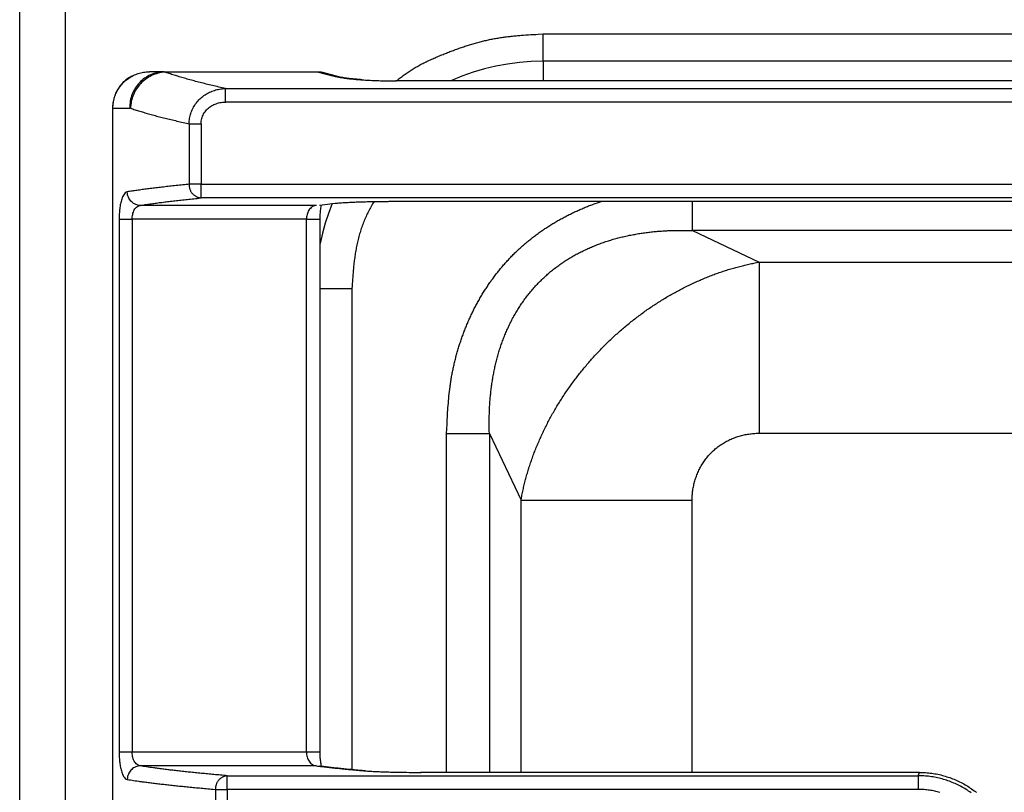
# Model space of a CAD drawing. Units: millimetres. Extents: x 0 to 438, y 0 to 421.
# Drawn here: x 0 to 22, y 390 to 407 of the extents above; entities that cross this region are included whole.
import ezdxf

# ---------------------------------------------------------------- set-up
doc = ezdxf.new("R2010")
doc.units = ezdxf.units.MM
doc.layers.get('0').update_dxf_attribs({"true_color": 0x57e0c6})

msp = doc.modelspace()

# ---------------------------------------------------------------- linework, layer by layer
for points in [[(0, 301.745), (0, 420.665)], [(1, 409.153), (1, 301.745)], [(8.277, 405.372), (8.298, 405.389), (8.318, 405.406), (8.339, 405.423), (8.36, 405.44), (8.381, 405.457), (8.402, 405.473), (8.423, 405.49), (8.445, 405.506), (8.466, 405.521), (8.488, 405.537), (8.51, 405.552), (8.532, 405.567), (8.555, 405.582), (8.577, 405.597), (8.6, 405.611), (8.623, 405.625), (8.645, 405.639), (8.668, 405.653), (8.692, 405.667), (8.715, 405.68), (8.738, 405.693), (8.762, 405.706), (8.785, 405.719), (8.809, 405.732), (8.833, 405.745), (8.857, 405.757), (8.881, 405.769), (8.905, 405.781), (8.929, 405.793), (8.954, 405.805), (8.978, 405.816), (9.003, 405.828), (9.027, 405.839), (9.052, 405.85), (9.077, 405.861), (9.101, 405.872), (9.126, 405.883), (9.151, 405.894), (9.176, 405.905), (9.201, 405.915), (9.226, 405.926), (9.251, 405.936), (9.276, 405.946), (9.301, 405.956), (9.327, 405.966), (9.352, 405.976), (9.377, 405.986), (9.402, 405.996), (9.427, 406.006), (9.453, 406.016), (9.478, 406.025), (9.503, 406.035), (9.529, 406.044), (9.554, 406.054), (9.579, 406.063), (9.605, 406.072), (9.63, 406.081), (9.655, 406.09), (9.681, 406.099), (9.706, 406.108), (9.732, 406.117), (9.757, 406.125), (9.783, 406.134), (9.809, 406.142), (9.834, 406.15), (9.86, 406.158), (9.886, 406.166), (9.911, 406.174), (9.937, 406.182), (9.963, 406.19), (9.988, 406.197), (10.014, 406.204), (10.04, 406.212), (10.066, 406.219), (10.092, 406.226), (10.118, 406.232), (10.144, 406.239), (10.17, 406.245), (10.196, 406.252), (10.222, 406.258), (10.248, 406.264), (10.274, 406.27), (10.3, 406.276), (10.326, 406.281), (10.352, 406.287), (10.379, 406.292), (10.405, 406.297), (10.431, 406.302), (10.457, 406.307), (10.484, 406.311), (10.51, 406.315), (10.537, 406.32), (10.563, 406.324), (10.589, 406.328), (10.616, 406.332), (10.643, 406.335), (10.669, 406.339), (10.696, 406.342), (10.722, 406.346), (10.749, 406.349), (10.775, 406.352), (10.802, 406.355), (10.829, 406.358), (10.856, 406.36), (10.882, 406.363), (10.909, 406.365), (10.936, 406.368), (10.963, 406.37), (10.989, 406.372), (11.016, 406.375), (11.043, 406.377), (11.07, 406.379), (11.124, 406.383), (11.177, 406.386), (11.231, 406.39), (11.285, 406.393), (11.339, 406.396), (11.393, 406.399), (11.5, 406.405)], [(11.5, 405.805), (11.5, 405.851), (11.5, 405.906), (11.5, 405.981), (11.5, 406.072), (11.5, 406.176), (11.5, 406.288), (11.5, 406.405)], [(11.5, 406.405), (140.26, 406.405)], [(11.5, 405.805), (11.239, 405.798), (10.978, 405.778), (10.72, 405.744), (10.463, 405.696), (10.21, 405.636), (9.96, 405.562), (9.714, 405.475), (9.472, 405.375)], [(11.5, 405.805), (11.5, 405.375)], [(140.26, 405.805), (11.5, 405.805)], [(2.502, 405.487), (2.475, 405.478), (2.449, 405.468), (2.424, 405.456), (2.399, 405.443), (2.376, 405.428), (2.353, 405.412), (2.331, 405.394), (2.31, 405.375), (2.289, 405.355), (2.269, 405.335), (2.25, 405.314), (2.231, 405.292), (2.213, 405.269), (2.196, 405.247), (2.179, 405.224), (2.163, 405.2), (2.148, 405.176), (2.134, 405.152), (2.121, 405.127), (2.109, 405.102), (2.098, 405.076), (2.088, 405.05), (2.08, 405.024), (2.072, 404.997), (2.066, 404.97), (2.06, 404.943), (2.055, 404.915), (2.051, 404.888), (2.047, 404.86), (2.044, 404.832), (2.041, 404.803), (2.038, 404.775)], [(2.047, 404.775), (2.048, 404.805), (2.05, 404.835), (2.053, 404.865), (2.057, 404.895), (2.062, 404.924), (2.068, 404.953), (2.076, 404.982), (2.084, 405.011), (2.094, 405.039), (2.104, 405.067), (2.116, 405.095), (2.128, 405.122), (2.142, 405.149), (2.156, 405.175), (2.172, 405.2), (2.188, 405.225), (2.205, 405.249), (2.223, 405.273), (2.242, 405.296), (2.262, 405.318), (2.282, 405.339), (2.303, 405.359), (2.325, 405.379), (2.348, 405.398), (2.371, 405.415), (2.395, 405.432), (2.42, 405.449), (2.445, 405.464), (2.471, 405.478), (2.497, 405.491), (2.523, 405.504), (2.55, 405.515), (2.578, 405.526), (2.606, 405.535), (2.634, 405.544), (2.662, 405.551), (2.691, 405.558), (2.719, 405.563), (2.748, 405.568), (2.777, 405.571), (2.807, 405.574), (2.855, 405.575)], [(3.176, 405.575), (3.136, 405.573), (3.097, 405.569), (3.058, 405.563), (3.02, 405.555), (2.982, 405.545), (2.946, 405.534), (2.91, 405.521), (2.875, 405.506), (2.841, 405.489), (2.808, 405.471), (2.776, 405.451), (2.745, 405.43), (2.715, 405.408), (2.686, 405.384), (2.658, 405.358), (2.632, 405.332), (2.607, 405.304), (2.583, 405.275), (2.561, 405.245), (2.54, 405.214), (2.52, 405.182), (2.503, 405.149), (2.486, 405.115), (2.472, 405.08), (2.459, 405.044), (2.447, 405.008), (2.438, 404.97), (2.43, 404.932), (2.424, 404.894), (2.42, 404.855), (2.418, 404.815), (2.418, 404.775)], [(3.192, 405.567), (3.153, 405.563), (3.115, 405.558), (3.077, 405.551), (3.04, 405.542), (3.003, 405.531), (2.967, 405.519), (2.932, 405.505), (2.898, 405.49), (2.865, 405.473), (2.832, 405.454), (2.801, 405.435), (2.771, 405.414), (2.741, 405.391), (2.713, 405.368), (2.686, 405.343), (2.66, 405.317), (2.635, 405.289), (2.611, 405.261), (2.589, 405.231), (2.568, 405.201), (2.548, 405.17), (2.53, 405.137), (2.513, 405.104), (2.498, 405.07), (2.484, 405.035), (2.472, 404.999), (2.462, 404.963), (2.453, 404.926), (2.446, 404.889), (2.44, 404.85), (2.437, 404.812), (2.435, 404.772)], [(3.176, 405.575), (2.855, 405.575)], [(3.176, 405.575), (6.524, 405.575)], [(6.569, 405.567), (3.192, 405.567)], [(4.523, 405.206), (4.485, 405.214), (4.449, 405.222), (4.412, 405.23), (4.376, 405.239), (4.34, 405.247), (4.304, 405.255), (4.269, 405.263), (4.234, 405.271), (4.199, 405.28), (4.164, 405.288), (4.13, 405.296), (4.096, 405.305), (4.062, 405.313), (4.029, 405.321), (3.996, 405.33), (3.963, 405.338), (3.93, 405.346), (3.898, 405.355), (3.866, 405.363), (3.834, 405.372), (3.803, 405.38), (3.772, 405.389), (3.741, 405.397), (3.71, 405.406), (3.68, 405.414), (3.65, 405.423), (3.62, 405.431), (3.591, 405.44), (3.561, 405.448), (3.533, 405.457), (3.504, 405.465), (3.476, 405.474), (3.448, 405.483), (3.42, 405.491), (3.393, 405.5), (3.366, 405.509), (3.339, 405.517), (3.312, 405.526), (3.286, 405.535), (3.26, 405.543), (3.234, 405.552), (3.192, 405.567)], [(6.524, 405.575), (6.569, 405.567)], [(6.659, 405.555), (6.624, 405.563), (6.569, 405.567)], [(6.569, 405.567), (6.595, 405.559), (6.622, 405.552), (6.649, 405.544), (6.677, 405.537), (6.705, 405.53), (6.733, 405.522), (6.761, 405.515), (6.789, 405.508), (6.818, 405.5), (6.847, 405.493), (6.877, 405.486), (6.93, 405.473)], [(7.013, 405.463), (6.658, 405.555)], [(6.93, 405.473), (7.015, 405.459)], [(6.93, 405.473), (6.957, 405.467), (6.986, 405.46), (7.013, 405.455), (7.042, 405.45), (7.072, 405.445), (7.104, 405.44), (7.137, 405.435), (7.163, 405.432), (7.19, 405.428), (7.217, 405.425), (7.245, 405.422), (7.274, 405.419), (7.303, 405.416), (7.333, 405.413), (7.364, 405.41), (7.396, 405.407), (7.428, 405.404), (7.46, 405.402), (7.493, 405.399), (7.527, 405.397), (7.561, 405.395), (7.596, 405.392), (7.631, 405.39), (7.666, 405.388), (7.702, 405.387), (7.739, 405.385), (7.776, 405.383), (7.813, 405.382), (7.85, 405.38), (7.888, 405.379), (7.926, 405.378), (7.951, 405.377), (7.99, 405.376), (8.015, 405.376), (8.041, 405.375), (8.067, 405.375), (8.093, 405.374), (8.119, 405.374), (8.145, 405.374), (8.171, 405.373), (8.197, 405.373), (8.223, 405.373), (8.275, 405.373)], [(7.517, 405.398), (7.488, 405.401), (7.458, 405.403), (7.429, 405.406), (7.401, 405.408), (7.372, 405.411), (7.345, 405.413), (7.318, 405.416), (7.291, 405.419), (7.265, 405.422), (7.237, 405.425), (7.209, 405.429), (7.183, 405.432), (7.154, 405.437), (7.127, 405.441), (7.101, 405.446), (7.073, 405.451), (7.042, 405.457), (7.012, 405.464)], [(3.722, 404.433), (3.723, 404.462), (3.725, 404.49), (3.728, 404.519), (3.732, 404.548), (3.738, 404.576), (3.744, 404.605), (3.752, 404.633), (3.76, 404.66), (3.77, 404.688), (3.781, 404.715), (3.792, 404.741), (3.805, 404.767), (3.819, 404.793), (3.833, 404.818), (3.849, 404.842), (3.865, 404.866), (3.882, 404.89), (3.901, 404.912), (3.919, 404.934), (3.939, 404.955), (3.96, 404.976), (3.981, 404.995), (4.003, 405.014), (4.025, 405.032), (4.048, 405.05), (4.072, 405.066), (4.096, 405.082), (4.121, 405.096), (4.146, 405.11), (4.172, 405.123), (4.198, 405.135), (4.225, 405.146), (4.251, 405.156), (4.279, 405.165), (4.306, 405.174), (4.334, 405.181), (4.362, 405.188), (4.39, 405.193), (4.418, 405.198), (4.446, 405.201), (4.475, 405.203), (4.523, 405.206)], [(4.523, 404.908), (4.523, 404.937), (4.523, 404.966), (4.523, 404.992), (4.523, 405.018), (4.523, 405.046), (4.523, 405.073), (4.523, 405.099), (4.523, 405.125), (4.523, 405.151), (4.523, 405.177), (4.523, 405.206)], [(4.523, 405.206), (33.471, 405.206)], [(54.194, 405.375), (8.262, 405.375)], [(54.19, 405.373), (8.275, 405.373)], [(2.037, 404.783), (2.037, 302.57)], [(2.047, 404.775), (2.418, 404.775)], [(2.047, 302.575), (2.047, 404.775)], [(2.435, 404.772), (2.46, 404.764), (2.484, 404.756), (2.51, 404.748), (2.535, 404.74), (2.561, 404.731), (2.587, 404.723), (2.613, 404.715), (2.639, 404.707), (2.666, 404.699), (2.693, 404.691), (2.721, 404.683), (2.748, 404.674), (2.776, 404.666), (2.804, 404.658), (2.832, 404.65), (2.861, 404.642), (2.89, 404.634), (2.919, 404.626), (2.949, 404.618), (2.978, 404.61), (3.008, 404.602), (3.038, 404.594), (3.069, 404.586), (3.1, 404.578), (3.131, 404.57), (3.162, 404.562), (3.194, 404.555), (3.225, 404.547), (3.257, 404.539), (3.29, 404.531), (3.322, 404.523), (3.355, 404.515), (3.388, 404.507), (3.422, 404.5), (3.455, 404.492), (3.489, 404.484), (3.523, 404.476), (3.558, 404.469), (3.592, 404.461), (3.627, 404.453), (3.662, 404.445), (3.722, 404.433)], [(3.986, 404.433), (3.987, 404.461), (3.99, 404.489), (3.994, 404.516), (4, 404.544), (4.008, 404.57), (4.018, 404.597), (4.029, 404.622), (4.042, 404.647), (4.056, 404.671), (4.072, 404.695), (4.089, 404.717), (4.108, 404.738), (4.128, 404.758), (4.148, 404.777), (4.17, 404.794), (4.193, 404.811), (4.216, 404.826), (4.241, 404.84), (4.266, 404.852), (4.292, 404.863), (4.318, 404.873), (4.344, 404.882), (4.371, 404.89), (4.399, 404.896), (4.426, 404.901), (4.454, 404.904), (4.485, 404.907), (4.523, 404.908)], [(33.471, 404.908), (4.523, 404.908)], [(3.722, 404.433), (3.748, 404.433), (3.775, 404.433), (3.802, 404.433), (3.827, 404.433), (3.855, 404.433), (3.881, 404.433), (3.908, 404.433), (3.937, 404.433), (3.986, 404.433)], [(3.722, 404.433), (3.722, 403.101)], [(3.986, 404.433), (3.986, 403.101)], [(3.722, 403.101), (3.696, 403.098), (3.658, 403.095), (3.621, 403.091), (3.583, 403.087), (3.547, 403.084), (3.51, 403.08), (3.474, 403.076), (3.437, 403.072), (3.402, 403.069), (3.366, 403.065), (3.331, 403.061), (3.296, 403.057), (3.261, 403.053), (3.227, 403.05), (3.193, 403.046), (3.159, 403.042), (3.126, 403.038), (3.093, 403.034), (3.06, 403.031), (3.028, 403.027), (2.995, 403.023), (2.964, 403.019), (2.932, 403.015), (2.901, 403.011), (2.87, 403.008), (2.839, 403.004), (2.809, 403), (2.779, 402.996), (2.749, 402.992), (2.719, 402.988), (2.69, 402.984), (2.661, 402.98), (2.633, 402.976), (2.604, 402.972), (2.577, 402.968), (2.549, 402.964), (2.522, 402.961), (2.495, 402.957), (2.468, 402.953), (2.442, 402.949), (2.415, 402.945), (2.39, 402.941), (2.364, 402.937)], [(3.722, 403.101), (3.721, 403.087), (3.722, 403.072), (3.723, 403.058), (3.725, 403.044), (3.728, 403.031), (3.729, 403.024), (3.73, 403.021), (3.73, 403.02), (3.73, 403.02), (3.73, 403.02), (3.73, 403.02), (3.731, 403.02), (3.731, 403.019), (3.731, 403.019), (3.731, 403.019), (3.731, 403.019), (3.731, 403.019), (3.731, 403.018), (3.731, 403.018), (3.731, 403.018), (3.731, 403.018), (3.731, 403.018), (3.731, 403.017), (3.735, 403.004), (3.739, 402.991), (3.741, 402.988), (3.742, 402.985), (3.744, 402.979), (3.75, 402.966), (3.756, 402.954), (3.763, 402.942), (3.77, 402.931), (3.778, 402.92), (3.786, 402.909), (3.795, 402.899), (3.804, 402.889), (3.813, 402.879), (3.823, 402.87), (3.834, 402.862), (3.845, 402.854), (3.856, 402.846), (3.868, 402.839), (3.88, 402.833), (3.892, 402.827), (3.904, 402.821), (3.917, 402.816), (3.931, 402.812), (3.944, 402.808), (3.958, 402.805), (3.972, 402.803), (3.986, 402.801)], [(3.986, 403.101), (3.722, 403.101)], [(3.986, 402.801), (3.986, 403.101)], [(3.986, 403.101), (33.502, 403.101)], [(2.364, 402.937), (2.339, 402.928), (2.319, 402.913), (2.301, 402.893), (2.286, 402.872), (2.273, 402.85), (2.262, 402.826), (2.252, 402.803), (2.243, 402.777), (2.235, 402.752), (2.228, 402.726), (2.222, 402.7), (2.216, 402.674), (2.21, 402.647), (2.206, 402.618), (2.202, 402.592), (2.198, 402.566), (2.195, 402.539), (2.192, 402.511), (2.19, 402.483), (2.188, 402.454), (2.186, 402.425), (2.185, 402.396), (2.185, 402.367), (2.185, 402.338)], [(2.649, 402.637), (2.624, 402.639), (2.598, 402.643), (2.573, 402.649), (2.549, 402.658), (2.524, 402.67), (2.502, 402.683), (2.481, 402.698), (2.461, 402.715), (2.443, 402.734), (2.426, 402.754), (2.411, 402.776), (2.398, 402.799), (2.388, 402.822), (2.379, 402.846), (2.372, 402.872), (2.367, 402.898), (2.364, 402.937)], [(2.649, 402.637), (2.683, 402.643), (2.708, 402.646), (2.734, 402.65), (2.76, 402.654), (2.787, 402.658), (2.813, 402.662), (2.84, 402.666), (2.868, 402.67), (2.895, 402.674), (2.923, 402.678), (2.951, 402.682), (2.98, 402.686), (3.009, 402.69), (3.038, 402.694), (3.067, 402.698), (3.097, 402.701), (3.127, 402.705), (3.157, 402.709), (3.188, 402.713), (3.219, 402.717), (3.25, 402.721), (3.282, 402.725), (3.313, 402.728), (3.345, 402.732), (3.378, 402.736), (3.411, 402.74), (3.444, 402.744), (3.477, 402.748), (3.51, 402.751), (3.544, 402.755), (3.579, 402.759), (3.613, 402.763), (3.648, 402.766), (3.683, 402.77), (3.718, 402.774), (3.754, 402.778), (3.79, 402.781), (3.826, 402.785), (3.862, 402.789), (3.899, 402.793), (3.936, 402.796), (3.986, 402.801)], [(33.484, 402.801), (3.986, 402.801)], [(2.472, 402.338), (2.473, 402.363), (2.475, 402.389), (2.478, 402.415), (2.483, 402.441), (2.489, 402.466), (2.498, 402.491), (2.507, 402.515), (2.519, 402.539), (2.533, 402.561), (2.549, 402.582), (2.567, 402.601), (2.588, 402.616), (2.612, 402.628), (2.649, 402.637)], [(6.524, 402.637), (2.649, 402.637)], [(6.524, 402.637), (6.499, 402.634), (6.474, 402.628), (6.45, 402.618), (6.427, 402.605), (6.406, 402.59), (6.387, 402.573), (6.369, 402.553), (6.355, 402.532), (6.341, 402.509), (6.33, 402.485), (6.321, 402.461), (6.313, 402.435), (6.307, 402.409), (6.303, 402.384), (6.301, 402.338)], [(6.591, 402.645), (6.993, 402.691)], [(6.864, 402.677), (6.783, 402.463), (6.712, 402.245), (6.651, 402.025), (6.601, 401.802)], [(6.601, 402.338), (6.601, 402.369), (6.602, 402.396), (6.603, 402.422), (6.604, 402.448), (6.606, 402.474), (6.609, 402.501), (6.612, 402.527), (6.615, 402.553), (6.618, 402.578), (6.623, 402.604), (6.622, 402.646)], [(6.93, 402.684), (6.957, 402.687), (6.986, 402.69), (7.013, 402.692), (7.042, 402.694), (7.073, 402.696), (7.105, 402.698), (7.138, 402.701), (7.164, 402.702), (7.19, 402.704), (7.218, 402.705), (7.246, 402.706), (7.275, 402.708), (7.304, 402.709), (7.334, 402.711), (7.365, 402.712), (7.396, 402.713), (7.428, 402.714), (7.461, 402.715), (7.494, 402.716), (7.528, 402.717), (7.562, 402.718), (7.597, 402.719), (7.632, 402.72), (7.667, 402.721), (7.703, 402.722), (7.74, 402.723), (7.776, 402.723), (7.813, 402.724), (7.851, 402.725), (7.888, 402.725), (7.939, 402.726), (7.965, 402.726), (7.99, 402.727), (8.016, 402.727), (8.042, 402.727), (8.067, 402.727), (8.093, 402.727), (8.119, 402.728), (8.145, 402.728), (8.171, 402.728), (8.197, 402.728), (8.223, 402.728), (8.275, 402.728)], [(7.786, 402.723), (7.755, 402.669), (7.74, 402.641), (7.725, 402.614), (7.709, 402.587), (7.695, 402.559), (7.68, 402.532), (7.665, 402.504), (7.651, 402.477), (7.637, 402.449), (7.623, 402.421), (7.61, 402.392), (7.597, 402.364), (7.585, 402.335), (7.572, 402.306), (7.561, 402.278), (7.549, 402.248), (7.538, 402.219), (7.527, 402.19), (7.517, 402.16), (7.506, 402.131), (7.497, 402.101), (7.487, 402.071), (7.478, 402.041), (7.469, 402.011), (7.46, 401.981), (7.452, 401.951), (7.444, 401.92), (7.436, 401.89), (7.429, 401.859), (7.422, 401.829), (7.415, 401.798), (7.408, 401.767), (7.402, 401.737), (7.396, 401.706), (7.39, 401.675), (7.385, 401.644), (7.379, 401.613), (7.374, 401.582), (7.37, 401.552), (7.365, 401.521), (7.361, 401.49), (7.356, 401.459), (7.352, 401.428), (7.349, 401.397), (7.345, 401.366), (7.342, 401.335), (7.338, 401.304), (7.335, 401.272), (7.332, 401.241), (7.33, 401.21), (7.327, 401.179), (7.324, 401.148), (7.322, 401.117), (7.319, 401.086), (7.317, 401.055), (7.315, 401.023), (7.313, 400.992), (7.31, 400.961), (7.308, 400.93), (7.304, 400.868), (7.3, 400.805)], [(8.275, 402.728), (54.19, 402.728)], [(9.38, 397.625), (9.385, 397.728), (9.389, 397.832), (9.394, 397.935), (9.397, 397.986), (9.4, 398.038), (9.403, 398.089), (9.406, 398.141), (9.41, 398.192), (9.414, 398.244), (9.418, 398.295), (9.422, 398.346), (9.427, 398.398), (9.432, 398.449), (9.437, 398.5), (9.443, 398.551), (9.449, 398.602), (9.456, 398.653), (9.459, 398.679), (9.463, 398.704), (9.466, 398.73), (9.47, 398.755), (9.474, 398.781), (9.478, 398.806), (9.482, 398.832), (9.487, 398.857), (9.491, 398.882), (9.496, 398.908), (9.501, 398.933), (9.505, 398.958), (9.51, 398.984), (9.516, 399.009), (9.521, 399.034), (9.526, 399.059), (9.532, 399.085), (9.537, 399.11), (9.543, 399.135), (9.549, 399.16), (9.555, 399.185), (9.561, 399.21), (9.567, 399.235), (9.573, 399.26), (9.58, 399.285), (9.586, 399.31), (9.593, 399.335), (9.6, 399.36), (9.607, 399.385), (9.614, 399.41), (9.621, 399.435), (9.628, 399.46), (9.635, 399.484), (9.643, 399.509), (9.651, 399.534), (9.658, 399.558), (9.666, 399.583), (9.674, 399.607), (9.682, 399.632), (9.69, 399.656), (9.699, 399.681), (9.707, 399.705), (9.716, 399.73), (9.724, 399.754), (9.733, 399.778), (9.742, 399.803), (9.751, 399.827), (9.76, 399.851), (9.769, 399.875), (9.778, 399.899), (9.788, 399.923), (9.797, 399.947), (9.807, 399.971), (9.817, 399.995), (9.826, 400.019), (9.836, 400.042), (9.846, 400.066), (9.857, 400.09), (9.867, 400.113), (9.878, 400.137), (9.888, 400.16), (9.899, 400.184), (9.91, 400.207), (9.92, 400.231), (9.932, 400.254), (9.943, 400.277), (9.954, 400.3), (9.965, 400.323), (9.977, 400.346), (9.989, 400.369), (10, 400.392), (10.012, 400.415), (10.024, 400.438), (10.036, 400.461), (10.049, 400.483), (10.061, 400.506), (10.073, 400.528), (10.086, 400.551), (10.099, 400.573), (10.112, 400.596), (10.125, 400.618), (10.138, 400.64), (10.151, 400.662), (10.164, 400.684), (10.178, 400.706), (10.191, 400.728), (10.205, 400.75), (10.219, 400.772), (10.232, 400.794), (10.246, 400.815), (10.261, 400.837), (10.275, 400.858), (10.289, 400.88), (10.304, 400.901), (10.318, 400.922), (10.333, 400.944), (10.348, 400.965), (10.362, 400.986), (10.378, 401.007), (10.393, 401.028), (10.408, 401.048), (10.423, 401.069), (10.439, 401.09), (10.454, 401.11), (10.47, 401.131), (10.486, 401.151), (10.502, 401.171), (10.518, 401.191), (10.534, 401.211), (10.55, 401.231), (10.567, 401.251), (10.583, 401.271), (10.6, 401.291), (10.617, 401.31), (10.633, 401.33), (10.65, 401.349), (10.667, 401.369), (10.685, 401.388), (10.702, 401.407), (10.719, 401.426), (10.737, 401.445), (10.754, 401.464), (10.772, 401.482), (10.79, 401.501), (10.808, 401.52), (10.826, 401.538), (10.844, 401.556), (10.862, 401.574), (10.881, 401.593), (10.899, 401.611), (10.918, 401.628), (10.937, 401.646), (10.955, 401.664), (10.974, 401.681), (10.993, 401.699), (11.012, 401.716), (11.031, 401.733), (11.051, 401.75), (11.07, 401.767), (11.09, 401.784), (11.109, 401.801), (11.129, 401.818), (11.149, 401.834), (11.169, 401.851), (11.188, 401.867), (11.208, 401.883), (11.229, 401.899), (11.249, 401.915), (11.269, 401.931), (11.29, 401.947), (11.31, 401.962), (11.331, 401.978), (11.351, 401.993), (11.372, 402.009), (11.393, 402.024), (11.414, 402.039), (11.435, 402.054), (11.456, 402.069), (11.477, 402.083), (11.498, 402.098), (11.52, 402.112), (11.541, 402.127), (11.562, 402.141), (11.584, 402.155), (11.606, 402.169), (11.627, 402.183), (11.649, 402.197), (11.671, 402.211), (11.693, 402.224), (11.715, 402.237), (11.737, 402.251), (11.759, 402.264), (11.781, 402.277), (11.803, 402.29), (11.826, 402.303), (11.848, 402.316), (11.87, 402.328), (11.893, 402.341), (11.916, 402.353), (11.938, 402.366), (11.961, 402.378), (11.984, 402.39), (12.007, 402.402), (12.029, 402.413), (12.052, 402.425), (12.075, 402.437), (12.099, 402.448), (12.122, 402.459), (12.145, 402.471), (12.168, 402.482), (12.191, 402.493), (12.215, 402.504), (12.238, 402.514), (12.262, 402.525), (12.285, 402.535), (12.309, 402.546), (12.332, 402.556), (12.356, 402.566), (12.38, 402.576), (12.404, 402.586), (12.427, 402.596), (12.451, 402.606), (12.475, 402.615), (12.499, 402.625), (12.523, 402.634), (12.547, 402.643), (12.572, 402.652), (12.596, 402.661), (12.62, 402.67), (12.644, 402.678), (12.693, 402.695), (12.742, 402.711), (12.791, 402.728)], [(14.78, 402.086), (14.78, 402.116), (14.78, 402.142), (14.78, 402.169), (14.78, 402.198), (14.78, 402.224), (14.78, 402.252), (14.78, 402.279), (14.78, 402.309), (14.78, 402.334), (14.78, 402.361), (14.78, 402.389), (14.78, 402.417), (14.78, 402.446), (14.78, 402.475), (14.78, 402.505), (14.78, 402.536), (14.78, 402.567), (14.78, 402.593), (14.78, 402.619), (14.78, 402.645), (14.78, 402.672), (14.78, 402.7), (14.78, 402.728)], [(2.185, 402.338), (2.21, 402.338), (2.236, 402.338), (2.262, 402.338), (2.288, 402.338), (2.313, 402.338), (2.34, 402.338), (2.369, 402.338), (2.397, 402.338), (2.426, 402.338), (2.472, 402.338)], [(2.185, 402.338), (2.185, 390.623)], [(2.472, 402.338), (2.472, 390.623)], [(6.301, 402.338), (2.472, 402.338)], [(6.301, 402.338), (6.33, 402.338), (6.359, 402.338), (6.387, 402.338), (6.415, 402.338), (6.442, 402.338), (6.468, 402.338), (6.495, 402.338), (6.521, 402.338), (6.547, 402.338), (6.573, 402.338), (6.599, 402.338)], [(6.301, 390.623), (6.301, 402.338)], [(6.601, 390.621), (6.601, 402.341)], [(10.32, 397.625), (10.318, 397.682), (10.317, 397.738), (10.316, 397.767), (10.316, 397.795), (10.316, 397.823), (10.316, 397.852), (10.316, 397.88), (10.316, 397.908), (10.316, 397.936), (10.317, 397.965), (10.317, 397.993), (10.318, 398.021), (10.319, 398.049), (10.319, 398.078), (10.32, 398.106), (10.322, 398.134), (10.323, 398.163), (10.324, 398.191), (10.326, 398.219), (10.327, 398.247), (10.329, 398.276), (10.331, 398.304), (10.333, 398.332), (10.335, 398.36), (10.338, 398.388), (10.34, 398.417), (10.343, 398.445), (10.346, 398.473), (10.348, 398.501), (10.352, 398.529), (10.355, 398.557), (10.358, 398.586), (10.361, 398.614), (10.365, 398.642), (10.369, 398.67), (10.373, 398.698), (10.377, 398.726), (10.381, 398.754), (10.385, 398.782), (10.39, 398.81), (10.394, 398.838), (10.399, 398.866), (10.404, 398.893), (10.409, 398.921), (10.414, 398.949), (10.42, 398.977), (10.425, 399.005), (10.431, 399.033), (10.437, 399.06), (10.443, 399.088), (10.449, 399.116), (10.456, 399.143), (10.462, 399.171), (10.469, 399.198), (10.476, 399.226), (10.483, 399.253), (10.49, 399.281), (10.497, 399.308), (10.505, 399.335), (10.513, 399.363), (10.52, 399.39), (10.529, 399.417), (10.537, 399.444), (10.545, 399.471), (10.554, 399.498), (10.563, 399.525), (10.572, 399.552), (10.581, 399.579), (10.59, 399.606), (10.6, 399.632), (10.609, 399.659), (10.619, 399.686), (10.629, 399.712), (10.64, 399.739), (10.65, 399.765), (10.661, 399.791), (10.672, 399.817), (10.683, 399.844), (10.694, 399.87), (10.705, 399.896), (10.717, 399.922), (10.729, 399.947), (10.741, 399.973), (10.753, 399.999), (10.765, 400.024), (10.777, 400.05), (10.79, 400.075), (10.803, 400.1), (10.816, 400.126), (10.829, 400.151), (10.843, 400.176), (10.857, 400.201), (10.87, 400.225), (10.885, 400.25), (10.899, 400.275), (10.913, 400.299), (10.928, 400.324), (10.943, 400.348), (10.958, 400.372), (10.973, 400.396), (10.988, 400.42), (11.004, 400.444), (11.02, 400.467), (11.036, 400.491), (11.052, 400.514), (11.068, 400.537), (11.085, 400.56), (11.101, 400.583), (11.118, 400.606), (11.135, 400.629), (11.153, 400.651), (11.17, 400.674), (11.188, 400.696), (11.206, 400.718), (11.224, 400.74), (11.242, 400.762), (11.26, 400.784), (11.279, 400.805), (11.298, 400.826), (11.317, 400.848), (11.336, 400.869), (11.355, 400.89), (11.374, 400.91), (11.394, 400.931), (11.414, 400.951), (11.434, 400.971), (11.454, 400.991), (11.474, 401.011), (11.495, 401.031), (11.516, 401.05), (11.537, 401.07), (11.558, 401.089), (11.579, 401.108), (11.6, 401.126), (11.622, 401.145), (11.643, 401.163), (11.665, 401.182), (11.687, 401.2), (11.709, 401.218), (11.732, 401.235), (11.754, 401.253), (11.777, 401.27), (11.799, 401.287), (11.822, 401.304), (11.845, 401.321), (11.868, 401.337), (11.892, 401.354), (11.915, 401.37), (11.938, 401.386), (11.962, 401.402), (11.986, 401.417), (12.01, 401.433), (12.034, 401.448), (12.058, 401.463), (12.082, 401.478), (12.106, 401.492), (12.131, 401.507), (12.155, 401.521), (12.18, 401.535), (12.205, 401.549), (12.23, 401.563), (12.255, 401.576), (12.28, 401.589), (12.305, 401.602), (12.33, 401.615), (12.356, 401.628), (12.381, 401.641), (12.407, 401.653), (12.432, 401.665), (12.458, 401.677), (12.484, 401.689), (12.51, 401.7), (12.536, 401.712), (12.562, 401.723), (12.588, 401.734), (12.614, 401.745), (12.641, 401.755), (12.667, 401.766), (12.694, 401.776), (12.72, 401.786), (12.747, 401.796), (12.773, 401.806), (12.8, 401.815), (12.827, 401.825), (12.854, 401.834), (12.88, 401.843), (12.907, 401.852), (12.934, 401.86), (12.962, 401.869), (12.989, 401.877), (13.016, 401.885), (13.043, 401.893), (13.07, 401.901), (13.098, 401.908), (13.125, 401.916), (13.152, 401.923), (13.18, 401.93), (13.207, 401.937), (13.235, 401.944), (13.262, 401.95), (13.29, 401.957), (13.318, 401.963), (13.345, 401.969), (13.373, 401.975), (13.401, 401.981), (13.429, 401.987), (13.456, 401.992), (13.484, 401.997), (13.512, 402.002), (13.54, 402.007), (13.568, 402.012), (13.596, 402.017), (13.624, 402.021), (13.652, 402.026), (13.68, 402.03), (13.708, 402.034), (13.736, 402.038), (13.764, 402.042), (13.792, 402.045), (13.82, 402.049), (13.848, 402.052), (13.876, 402.055), (13.904, 402.058), (13.933, 402.061), (13.961, 402.064), (13.989, 402.066), (14.017, 402.069), (14.045, 402.071), (14.074, 402.073), (14.102, 402.075), (14.13, 402.077), (14.158, 402.079), (14.186, 402.08), (14.215, 402.082), (14.243, 402.083), (14.271, 402.085), (14.3, 402.086), (14.328, 402.087), (14.356, 402.087), (14.384, 402.088), (14.413, 402.089), (14.441, 402.089), (14.469, 402.09), (14.498, 402.09), (14.526, 402.09), (14.554, 402.09), (14.582, 402.09), (14.611, 402.089), (14.667, 402.088), (14.724, 402.087), (14.78, 402.086)], [(33.771, 402.086), (14.78, 402.086)], [(14.78, 402.086), (16.246, 401.391)], [(11.015, 396.16), (11.025, 396.216), (11.031, 396.244), (11.036, 396.272), (11.042, 396.301), (11.047, 396.329), (11.053, 396.357), (11.06, 396.385), (11.066, 396.414), (11.072, 396.442), (11.079, 396.47), (11.086, 396.499), (11.093, 396.527), (11.1, 396.555), (11.107, 396.584), (11.115, 396.612), (11.122, 396.64), (11.13, 396.669), (11.138, 396.697), (11.146, 396.725), (11.154, 396.754), (11.162, 396.782), (11.171, 396.81), (11.18, 396.839), (11.188, 396.867), (11.197, 396.895), (11.207, 396.923), (11.216, 396.952), (11.225, 396.98), (11.235, 397.008), (11.245, 397.036), (11.255, 397.065), (11.265, 397.093), (11.275, 397.121), (11.285, 397.149), (11.296, 397.177), (11.307, 397.206), (11.318, 397.234), (11.328, 397.262), (11.34, 397.29), (11.351, 397.318), (11.362, 397.346), (11.374, 397.374), (11.386, 397.402), (11.398, 397.43), (11.41, 397.458), (11.422, 397.486), (11.434, 397.513), (11.447, 397.541), (11.459, 397.569), (11.472, 397.597), (11.485, 397.625), (11.498, 397.652), (11.511, 397.68), (11.524, 397.707), (11.538, 397.735), (11.551, 397.763), (11.565, 397.79), (11.579, 397.817), (11.593, 397.845), (11.607, 397.872), (11.622, 397.899), (11.636, 397.927), (11.651, 397.954), (11.665, 397.981), (11.68, 398.008), (11.695, 398.035), (11.71, 398.062), (11.726, 398.089), (11.741, 398.116), (11.757, 398.143), (11.772, 398.17), (11.788, 398.197), (11.804, 398.223), (11.82, 398.25), (11.837, 398.277), (11.853, 398.303), (11.869, 398.33), (11.886, 398.356), (11.903, 398.382), (11.92, 398.409), (11.937, 398.435), (11.954, 398.461), (11.971, 398.487), (11.988, 398.513), (12.006, 398.539), (12.024, 398.565), (12.041, 398.591), (12.059, 398.617), (12.077, 398.642), (12.096, 398.668), (12.114, 398.694), (12.132, 398.719), (12.151, 398.744), (12.169, 398.77), (12.188, 398.795), (12.207, 398.82), (12.226, 398.845), (12.245, 398.87), (12.264, 398.895), (12.284, 398.92), (12.303, 398.945), (12.323, 398.97), (12.343, 398.994), (12.362, 399.019), (12.382, 399.043), (12.402, 399.068), (12.423, 399.092), (12.443, 399.116), (12.463, 399.14), (12.484, 399.164), (12.505, 399.188), (12.525, 399.212), (12.546, 399.236), (12.567, 399.259), (12.588, 399.283), (12.609, 399.306), (12.631, 399.33), (12.652, 399.353), (12.673, 399.376), (12.695, 399.399), (12.717, 399.422), (12.739, 399.445), (12.76, 399.468), (12.782, 399.491), (12.805, 399.513), (12.827, 399.536), (12.849, 399.558), (12.871, 399.58), (12.894, 399.603), (12.917, 399.625), (12.939, 399.647), (12.962, 399.669), (12.985, 399.69), (13.008, 399.712), (13.031, 399.734), (13.054, 399.755), (13.077, 399.776), (13.101, 399.798), (13.124, 399.819), (13.148, 399.84), (13.171, 399.861), (13.195, 399.882), (13.219, 399.902), (13.243, 399.923), (13.267, 399.943), (13.291, 399.964), (13.315, 399.984), (13.339, 400.004), (13.364, 400.024), (13.388, 400.044), (13.413, 400.064), (13.437, 400.084), (13.462, 400.103), (13.487, 400.123), (13.512, 400.142), (13.536, 400.161), (13.561, 400.18), (13.586, 400.199), (13.612, 400.218), (13.637, 400.237), (13.662, 400.256), (13.688, 400.274), (13.713, 400.292), (13.738, 400.311), (13.764, 400.329), (13.79, 400.347), (13.815, 400.365), (13.841, 400.382), (13.867, 400.4), (13.893, 400.418), (13.919, 400.435), (13.945, 400.452), (13.971, 400.469), (13.997, 400.486), (14.024, 400.503), (14.05, 400.52), (14.076, 400.536), (14.103, 400.553), (14.129, 400.569), (14.156, 400.586), (14.183, 400.602), (14.209, 400.618), (14.236, 400.633), (14.263, 400.649), (14.29, 400.665), (14.317, 400.68), (14.344, 400.695), (14.371, 400.71), (14.398, 400.725), (14.425, 400.74), (14.452, 400.755), (14.479, 400.77), (14.506, 400.784), (14.534, 400.798), (14.561, 400.812), (14.588, 400.827), (14.616, 400.84), (14.643, 400.854), (14.671, 400.868), (14.698, 400.881), (14.726, 400.895), (14.754, 400.908), (14.781, 400.921), (14.809, 400.934), (14.837, 400.946), (14.864, 400.959), (14.892, 400.972), (14.92, 400.984), (14.948, 400.996), (14.976, 401.008), (15.004, 401.02), (15.032, 401.032), (15.06, 401.043), (15.088, 401.055), (15.116, 401.066), (15.144, 401.077), (15.172, 401.088), (15.2, 401.099), (15.228, 401.11), (15.256, 401.12), (15.284, 401.131), (15.313, 401.141), (15.341, 401.151), (15.369, 401.161), (15.397, 401.171), (15.426, 401.18), (15.454, 401.19), (15.482, 401.199), (15.51, 401.208), (15.539, 401.217), (15.567, 401.226), (15.595, 401.235), (15.624, 401.243), (15.652, 401.252), (15.68, 401.26), (15.709, 401.268), (15.737, 401.276), (15.765, 401.284), (15.794, 401.291), (15.822, 401.299), (15.85, 401.306), (15.879, 401.313), (15.907, 401.32), (15.935, 401.327), (15.964, 401.333), (15.992, 401.34), (16.02, 401.346), (16.048, 401.352), (16.077, 401.358), (16.105, 401.364), (16.133, 401.369), (16.19, 401.38), (16.246, 401.391)], [(16.246, 401.391), (33.783, 401.391)], [(16.246, 401.391), (16.246, 401.364), (16.246, 401.336), (16.246, 401.306), (16.246, 401.275), (16.246, 401.243), (16.246, 401.209), (16.246, 401.183), (16.246, 401.157), (16.246, 401.129), (16.246, 401.101), (16.246, 401.072), (16.246, 401.043), (16.246, 401.013), (16.246, 400.982), (16.246, 400.939), (16.246, 400.896), (16.246, 400.851), (16.246, 400.805), (16.246, 400.758), (16.246, 400.71), (16.246, 400.661), (16.246, 400.61), (16.246, 400.584), (16.246, 400.559), (16.246, 400.532), (16.246, 400.506), (16.246, 400.479), (16.246, 400.452), (16.246, 400.425), (16.246, 400.398), (16.246, 400.37), (16.246, 400.342), (16.246, 400.314), (16.246, 400.285), (16.246, 400.257), (16.246, 400.228), (16.246, 400.199), (16.246, 400.169), (16.246, 400.14), (16.246, 400.11), (16.246, 400.08), (16.246, 400.049), (16.246, 400.019), (16.246, 399.988), (16.246, 399.957), (16.246, 399.926), (16.246, 399.895), (16.246, 399.863), (16.246, 399.831), (16.246, 399.799), (16.246, 399.767), (16.246, 399.735), (16.246, 399.702), (16.246, 399.669), (16.246, 399.636), (16.246, 399.603), (16.246, 399.57), (16.246, 399.536), (16.246, 399.503), (16.246, 399.469), (16.246, 399.435), (16.246, 399.401), (16.246, 399.367), (16.246, 399.332), (16.246, 399.297), (16.246, 399.263), (16.246, 399.228), (16.246, 399.193), (16.246, 399.157), (16.246, 399.122), (16.246, 399.087), (16.246, 399.051), (16.246, 399.015), (16.246, 398.979), (16.246, 398.943), (16.246, 398.907), (16.246, 398.871), (16.246, 398.835), (16.246, 398.798), (16.246, 398.761), (16.246, 398.725), (16.246, 398.688), (16.246, 398.651), (16.246, 398.614), (16.246, 398.577), (16.246, 398.54), (16.246, 398.503), (16.246, 398.465), (16.246, 398.391), (16.246, 398.316), (16.246, 398.24), (16.246, 398.165), (16.246, 398.089), (16.246, 398.013), (16.246, 397.937), (16.246, 397.861), (16.246, 397.784), (16.246, 397.632)], [(7.3, 400.805), (6.601, 400.805)], [(7.3, 400.805), (7.3, 390.24)], [(9.38, 390.18), (9.38, 397.625)], [(9.38, 397.625), (9.407, 397.625), (9.434, 397.625), (9.471, 397.625), (9.508, 397.625), (9.545, 397.625), (9.6, 397.625), (9.637, 397.625), (9.674, 397.625), (9.711, 397.625), (9.738, 397.625), (9.765, 397.625), (9.792, 397.625), (9.818, 397.625), (9.845, 397.625), (9.87, 397.625), (9.896, 397.625), (9.929, 397.625), (9.962, 397.625), (9.993, 397.625), (10.024, 397.625), (10.054, 397.625), (10.082, 397.625), (10.109, 397.625), (10.135, 397.625), (10.163, 397.625), (10.189, 397.625), (10.216, 397.625), (10.244, 397.625), (10.271, 397.625), (10.32, 397.625)], [(10.32, 397.625), (10.32, 390.18)], [(10.32, 397.625), (11.015, 396.16)], [(14.774, 396.16), (14.774, 396.187), (14.775, 396.214), (14.776, 396.241), (14.778, 396.268), (14.78, 396.295), (14.783, 396.322), (14.786, 396.349), (14.789, 396.376), (14.793, 396.403), (14.798, 396.43), (14.803, 396.457), (14.809, 396.483), (14.815, 396.51), (14.821, 396.536), (14.828, 396.562), (14.835, 396.589), (14.843, 396.615), (14.851, 396.64), (14.86, 396.666), (14.869, 396.692), (14.879, 396.717), (14.889, 396.742), (14.9, 396.767), (14.911, 396.792), (14.922, 396.817), (14.934, 396.841), (14.947, 396.865), (14.96, 396.889), (14.973, 396.913), (14.987, 396.937), (15.001, 396.96), (15.016, 396.983), (15.031, 397.005), (15.046, 397.028), (15.062, 397.05), (15.078, 397.071), (15.095, 397.093), (15.112, 397.114), (15.13, 397.135), (15.148, 397.155), (15.166, 397.175), (15.185, 397.195), (15.204, 397.214), (15.224, 397.233), (15.243, 397.251), (15.264, 397.27), (15.284, 397.287), (15.305, 397.305), (15.327, 397.321), (15.348, 397.338), (15.37, 397.354), (15.393, 397.37), (15.415, 397.385), (15.438, 397.4), (15.461, 397.414), (15.485, 397.428), (15.508, 397.441), (15.532, 397.454), (15.556, 397.467), (15.581, 397.479), (15.605, 397.491), (15.63, 397.502), (15.655, 397.513), (15.68, 397.523), (15.705, 397.533), (15.731, 397.542), (15.757, 397.551), (15.782, 397.56), (15.808, 397.568), (15.835, 397.575), (15.861, 397.582), (15.887, 397.589), (15.914, 397.595), (15.94, 397.601), (15.967, 397.606), (15.994, 397.611), (16.02, 397.615), (16.047, 397.619), (16.074, 397.622), (16.101, 397.625), (16.128, 397.627), (16.155, 397.629), (16.183, 397.63), (16.21, 397.631), (16.246, 397.632)], [(16.246, 397.632), (33.848, 397.632)], [(11.015, 390.18), (11.015, 396.16)], [(11.015, 396.16), (11.047, 396.16), (11.074, 396.16), (11.102, 396.16), (11.132, 396.16), (11.163, 396.16), (11.195, 396.16), (11.229, 396.16), (11.255, 396.16), (11.282, 396.16), (11.31, 396.16), (11.338, 396.16), (11.368, 396.16), (11.398, 396.16), (11.429, 396.16), (11.46, 396.16), (11.493, 396.16), (11.526, 396.16), (11.56, 396.16), (11.594, 396.16), (11.63, 396.16), (11.666, 396.16), (11.703, 396.16), (11.74, 396.16), (11.766, 396.16), (11.792, 396.16), (11.818, 396.16), (11.857, 396.16), (11.884, 396.16), (11.911, 396.16), (11.939, 396.16), (11.967, 396.16), (11.995, 396.16), (12.023, 396.16), (12.051, 396.16), (12.08, 396.16), (12.109, 396.16), (12.139, 396.16), (12.169, 396.16), (12.199, 396.16), (12.229, 396.16), (12.259, 396.16), (12.29, 396.16), (12.321, 396.16), (12.352, 396.16), (12.384, 396.16), (12.415, 396.16), (12.447, 396.16), (12.48, 396.16), (12.512, 396.16), (12.545, 396.16), (12.577, 396.16), (12.61, 396.16), (12.644, 396.16), (12.677, 396.16), (12.711, 396.16), (12.745, 396.16), (12.779, 396.16), (12.813, 396.16), (12.847, 396.16), (12.882, 396.16), (12.916, 396.16), (12.951, 396.16), (12.986, 396.16), (13.021, 396.16), (13.057, 396.16), (13.092, 396.16), (13.128, 396.16), (13.163, 396.16), (13.199, 396.16), (13.235, 396.16), (13.271, 396.16), (13.307, 396.16), (13.343, 396.16), (13.379, 396.16), (13.416, 396.16), (13.452, 396.16), (13.526, 396.16), (13.599, 396.16), (13.673, 396.16), (13.746, 396.16), (13.82, 396.16), (13.894, 396.16), (14.042, 396.16), (14.116, 396.16), (14.19, 396.16), (14.264, 396.16), (14.338, 396.16), (14.411, 396.16), (14.484, 396.16), (14.557, 396.16), (14.593, 396.16), (14.63, 396.16), (14.666, 396.16), (14.702, 396.16), (14.738, 396.16), (14.774, 396.16)], [(14.774, 390.18), (14.774, 396.16)], [(2.472, 390.623), (2.444, 390.623), (2.415, 390.623), (2.386, 390.623), (2.36, 390.623), (2.332, 390.623), (2.305, 390.623), (2.278, 390.623), (2.252, 390.623), (2.226, 390.623), (2.185, 390.623)], [(2.185, 390.623), (2.185, 390.593), (2.185, 390.564), (2.186, 390.535), (2.188, 390.506), (2.19, 390.478), (2.192, 390.449), (2.195, 390.422), (2.198, 390.395), (2.202, 390.368), (2.206, 390.342), (2.21, 390.317), (2.215, 390.289), (2.221, 390.263), (2.227, 390.237), (2.234, 390.211), (2.242, 390.186), (2.251, 390.16), (2.261, 390.136), (2.272, 390.113), (2.284, 390.09), (2.3, 390.068), (2.318, 390.048), (2.338, 390.033), (2.364, 390.024)], [(6.301, 390.623), (2.472, 390.623)], [(2.649, 390.323), (2.623, 390.328), (2.6, 390.338), (2.578, 390.351), (2.559, 390.368), (2.542, 390.387), (2.527, 390.408), (2.514, 390.43), (2.503, 390.454), (2.494, 390.479), (2.487, 390.504), (2.481, 390.53), (2.477, 390.558), (2.474, 390.586), (2.472, 390.623)], [(6.599, 390.623), (6.573, 390.623), (6.546, 390.623), (6.52, 390.623), (6.493, 390.623), (6.467, 390.623), (6.438, 390.623), (6.412, 390.623), (6.384, 390.623), (6.355, 390.623), (6.301, 390.623)], [(6.301, 390.623), (6.302, 390.597), (6.304, 390.571), (6.308, 390.546), (6.314, 390.52), (6.322, 390.495), (6.332, 390.471), (6.344, 390.446), (6.357, 390.424), (6.373, 390.404), (6.39, 390.384), (6.41, 390.367), (6.431, 390.352), (6.454, 390.34), (6.478, 390.331), (6.524, 390.323)], [(6.623, 390.314), (6.625, 390.339), (6.621, 390.365), (6.617, 390.391), (6.613, 390.417), (6.61, 390.443), (6.607, 390.469), (6.605, 390.494), (6.603, 390.523), (6.602, 390.549), (6.601, 390.576), (6.601, 390.623)], [(2.649, 390.323), (2.624, 390.322), (2.598, 390.317), (2.573, 390.311), (2.549, 390.302), (2.524, 390.291), (2.502, 390.278), (2.481, 390.263), (2.461, 390.246), (2.443, 390.227), (2.426, 390.206), (2.411, 390.184), (2.398, 390.162), (2.388, 390.138), (2.379, 390.114), (2.372, 390.088), (2.367, 390.062), (2.364, 390.024)], [(6.524, 390.323), (2.649, 390.323)], [(4.558, 390.107), (4.521, 390.11), (4.484, 390.113), (4.447, 390.116), (4.411, 390.119), (4.375, 390.123), (4.339, 390.126), (4.303, 390.129), (4.268, 390.132), (4.232, 390.136), (4.197, 390.139), (4.163, 390.142), (4.128, 390.145), (4.094, 390.149), (4.059, 390.152), (4.026, 390.155), (3.992, 390.159), (3.958, 390.162), (3.925, 390.165), (3.892, 390.168), (3.859, 390.172), (3.827, 390.175), (3.794, 390.178), (3.762, 390.182), (3.731, 390.185), (3.699, 390.188), (3.668, 390.192), (3.636, 390.195), (3.605, 390.198), (3.575, 390.202), (3.544, 390.205), (3.514, 390.209), (3.484, 390.212), (3.454, 390.215), (3.425, 390.219), (3.395, 390.222), (3.366, 390.226), (3.337, 390.229), (3.309, 390.232), (3.281, 390.236), (3.252, 390.239), (3.225, 390.243), (3.197, 390.246), (3.169, 390.25), (3.142, 390.253), (3.115, 390.257), (3.089, 390.26), (3.062, 390.263), (3.036, 390.267), (3.01, 390.27), (2.984, 390.274), (2.959, 390.277), (2.934, 390.281), (2.896, 390.286), (2.859, 390.291), (2.823, 390.297), (2.787, 390.302), (2.752, 390.307), (2.717, 390.313), (2.683, 390.318), (2.649, 390.323)], [(6.524, 390.323), (6.551, 390.32), (6.578, 390.316), (6.606, 390.313), (6.634, 390.31), (6.662, 390.306), (6.691, 390.303), (6.72, 390.3), (6.749, 390.296), (6.778, 390.293), (6.808, 390.29), (6.838, 390.286), (6.868, 390.283), (6.899, 390.28), (6.93, 390.276), (6.961, 390.273), (6.993, 390.27), (7.024, 390.266), (7.057, 390.263), (7.089, 390.26), (7.121, 390.257), (7.154, 390.253), (7.188, 390.25), (7.221, 390.247), (7.255, 390.244), (7.289, 390.24), (7.323, 390.237), (7.358, 390.234), (7.393, 390.231), (7.428, 390.228), (7.463, 390.224), (7.499, 390.221), (7.535, 390.218)], [(7.593, 390.212), (7.559, 390.215), (7.524, 390.218), (7.489, 390.222), (7.455, 390.225), (7.42, 390.228), (7.386, 390.231), (7.352, 390.234), (7.318, 390.237), (7.284, 390.241), (7.25, 390.244), (7.217, 390.247), (7.184, 390.25), (7.151, 390.253), (7.119, 390.257), (7.087, 390.26), (7.055, 390.263), (7.024, 390.266), (6.994, 390.27), (6.963, 390.273), (6.933, 390.276), (6.904, 390.279), (6.874, 390.283), (6.845, 390.286), (6.816, 390.289), (6.788, 390.293), (6.759, 390.296), (6.731, 390.299), (6.703, 390.302), (6.675, 390.306), (6.647, 390.309), (6.619, 390.312), (6.591, 390.316)], [(4.558, 390.107), (4.544, 390.105), (4.53, 390.102), (4.517, 390.099), (4.503, 390.095), (4.49, 390.091), (4.478, 390.086), (4.465, 390.08), (4.454, 390.074), (4.442, 390.067), (4.436, 390.064), (4.436, 390.063), (4.436, 390.063), (4.436, 390.063), (4.435, 390.063), (4.435, 390.063), (4.435, 390.063), (4.435, 390.063), (4.435, 390.063), (4.435, 390.063), (4.434, 390.062), (4.434, 390.062), (4.434, 390.062), (4.434, 390.062), (4.434, 390.062), (4.434, 390.062), (4.433, 390.062), (4.431, 390.06), (4.42, 390.052), (4.409, 390.044), (4.399, 390.036), (4.389, 390.026), (4.38, 390.017), (4.371, 390.007), (4.363, 389.997), (4.355, 389.986), (4.347, 389.975), (4.34, 389.964), (4.334, 389.952), (4.328, 389.94), (4.323, 389.928), (4.318, 389.915), (4.314, 389.902), (4.31, 389.889), (4.307, 389.876), (4.305, 389.863), (4.303, 389.849), (4.302, 389.842), (4.302, 389.835), (4.302, 389.821), (4.302, 389.807)], [(4.558, 390.107), (19.74, 390.107)], [(4.558, 389.807), (4.558, 390.107)], [(7.535, 390.218), (7.561, 390.216), (7.587, 390.214), (7.615, 390.212), (7.645, 390.21), (7.675, 390.208), (7.707, 390.206), (7.74, 390.204), (7.765, 390.203), (7.791, 390.201), (7.818, 390.2), (7.845, 390.199), (7.873, 390.198), (7.901, 390.197), (7.93, 390.195), (7.96, 390.194), (7.989, 390.193), (8.02, 390.192), (8.051, 390.191), (8.082, 390.19), (8.114, 390.189), (8.146, 390.188), (8.178, 390.188), (8.211, 390.187), (8.245, 390.186), (8.278, 390.185), (8.312, 390.185), (8.346, 390.184), (8.381, 390.183), (8.416, 390.183), (8.462, 390.182), (8.509, 390.182), (8.557, 390.181), (8.604, 390.181), (8.652, 390.181), (8.7, 390.18), (8.749, 390.18), (8.821, 390.18)], [(19.768, 390.18), (8.81, 390.18)], [(19.768, 390.18), (8.821, 390.18)], [(19.74, 390.107), (19.768, 390.18)], [(20.905, 389.731), (20.877, 389.751), (20.849, 389.77), (20.821, 389.788), (20.792, 389.806), (20.763, 389.824), (20.734, 389.841), (20.704, 389.858), (20.674, 389.874), (20.644, 389.889), (20.614, 389.904), (20.583, 389.919), (20.552, 389.933), (20.521, 389.946), (20.49, 389.959), (20.459, 389.972), (20.427, 389.984), (20.395, 389.995), (20.363, 390.006), (20.331, 390.016), (20.298, 390.026), (20.266, 390.035), (20.233, 390.044), (20.2, 390.052), (20.167, 390.06), (20.134, 390.067), (20.1, 390.073), (20.067, 390.079), (20.034, 390.085), (20, 390.089), (19.966, 390.094), (19.932, 390.097), (19.899, 390.1), (19.865, 390.103), (19.831, 390.105), (19.797, 390.106), (19.74, 390.107)], [(19.74, 390.107), (19.74, 389.807)], [(19.768, 390.18), (19.802, 390.18), (19.836, 390.179), (19.87, 390.177), (19.904, 390.175), (19.938, 390.173), (19.972, 390.169), (20.005, 390.166), (20.039, 390.161), (20.073, 390.156), (20.106, 390.151), (20.139, 390.145), (20.173, 390.138), (20.206, 390.131), (20.239, 390.123), (20.272, 390.115), (20.304, 390.106), (20.337, 390.096), (20.369, 390.086), (20.401, 390.076), (20.434, 390.065), (20.465, 390.053), (20.497, 390.041), (20.528, 390.029), (20.56, 390.015), (20.591, 390.002), (20.621, 389.987), (20.652, 389.973), (20.682, 389.958), (20.712, 389.942), (20.742, 389.926), (20.771, 389.909), (20.801, 389.892), (20.83, 389.874), (20.858, 389.856), (20.886, 389.837), (20.914, 389.818), (20.942, 389.798), (20.97, 389.778), (20.997, 389.757), (21.023, 389.736)], [(2.364, 390.024), (2.398, 390.018), (2.433, 390.013), (2.468, 390.008), (2.504, 390.002), (2.54, 389.997), (2.577, 389.992), (2.615, 389.987), (2.64, 389.983), (2.666, 389.98), (2.691, 389.976), (2.717, 389.973), (2.744, 389.969), (2.77, 389.966), (2.797, 389.962), (2.824, 389.959), (2.851, 389.955), (2.879, 389.952), (2.906, 389.948), (2.934, 389.945), (2.962, 389.941), (2.991, 389.938), (3.019, 389.935), (3.048, 389.931), (3.078, 389.928), (3.107, 389.924), (3.137, 389.921), (3.166, 389.918), (3.197, 389.914), (3.227, 389.911), (3.257, 389.907), (3.288, 389.904), (3.319, 389.901), (3.351, 389.897), (3.382, 389.894), (3.414, 389.891), (3.446, 389.887), (3.478, 389.884), (3.511, 389.88), (3.543, 389.877), (3.576, 389.874), (3.609, 389.87), (3.643, 389.867), (3.676, 389.864), (3.71, 389.861), (3.744, 389.857), (3.779, 389.854), (3.813, 389.851), (3.848, 389.847), (3.883, 389.844), (3.918, 389.841), (3.954, 389.838), (3.989, 389.834), (4.025, 389.831), (4.061, 389.828), (4.098, 389.825), (4.134, 389.821), (4.171, 389.818), (4.208, 389.815), (4.245, 389.812), (4.302, 389.807)], [(4.302, 389.807), (4.302, 387.943)], [(4.302, 389.807), (4.558, 389.807)], [(19.74, 389.807), (4.558, 389.807)], [(4.558, 389.807), (4.558, 387.943)], [(20.214, 389.739), (20.187, 389.747), (20.159, 389.755), (20.131, 389.761), (20.103, 389.768), (20.074, 389.774), (20.046, 389.779), (20.018, 389.784), (19.989, 389.789), (19.96, 389.793), (19.932, 389.796), (19.903, 389.799), (19.874, 389.802), (19.846, 389.804), (19.817, 389.805), (19.788, 389.806), (19.74, 389.807)]]:
    msp.add_lwpolyline(points)

doc.saveas('drawing.dxf')
